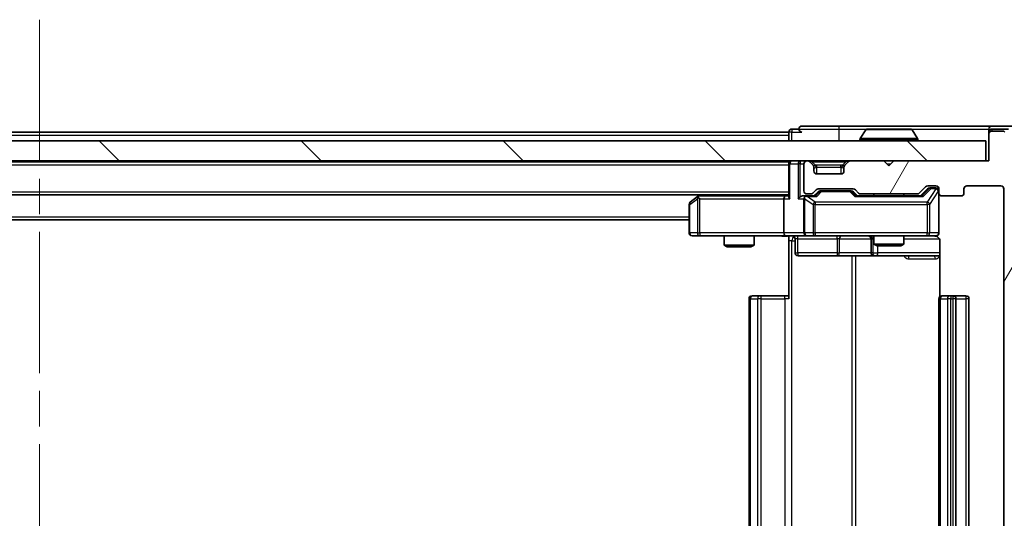
# Model space of a CAD drawing. Units: millimetres. Extents: x 0 to 6902, y 0 to 1264.
# Drawn here: x 2547 to 2645, y 981 to 1031 of the extents above; entities that cross this region are included whole.
import ezdxf

# ---------------------------------------------------------------- set-up
doc = ezdxf.new("R2010")
doc.units = ezdxf.units.MM
doc.header["$LTSCALE"] = 2.5
doc.linetypes.add('CHAIN', pattern=[0.3543, 0.2362, -0.0295, 0.0591, -0.0295])
doc.layers.get('Defpoints').update_dxf_attribs({"lineweight": 25})
doc.layers.add('Centerline (ISO)', color=7, linetype='Continuous', lineweight=18, true_color=0x80ffff)
doc.layers.add('Hatch (ISO)', color=1, linetype='Continuous', lineweight=18, true_color=0xff0000)
for name, color, linetype, lineweight in [('Dimension (ISO)', 7, 'Continuous', 18), ('Dimension (ISO) @ 1', 7, 'Continuous', 18), ('Visible (ISO)', 7, 'Continuous', 35), ('Visible Narrow (ISO)', 7, 'Continuous', 25)]:
    doc.layers.add(name, color=color, linetype=linetype, lineweight=lineweight)
doc.styles.add('Note Text (TK)', font='MS PGothic.ttf')
doc.dimstyles.new('Default - Method 1b (TK)', dxfattribs={"dimscale": 2.5, "dimtxt": 2.5, "dimasz": 2.5, "dimexe": 1, "dimexo": 1.5, "dimgap": 1, "dimtad": 1, "dimrnd": 1e-08, "dimdsep": 46, "dimtxsty": 'Note Text (TK)', "dimcen": 0.09, "dimdle": 5, "dimclrd": 100, "dimclre": 100, "dimclrt": 7, "dimadec": 1, "dimazin": 1, "dimtfac": 1, "dimtmove": 0, "dimatfit": 3, "dimfxl": 0, "dimtolj": 1, "dimlwd": -1, "dimlwe": -1, "dimarcsym": 0})

# ---------------------------------------------------------------- blocks, each defined once
blk = doc.blocks.new('*D117')
at = {"layer": 'Defpoints', "color": 0, "transparency": 16777216}
for p in [(2643.592, 1017.033), (2643.292, 936.033), (2697.292, 936.033)]:
    blk.add_point(p, dxfattribs=at)
at = {"layer": 'Dimension (ISO)', "color": 100, "transparency": 16777216}
for p, q in [((2650.342, 1017.033), (2701.792, 1017.033)), ((2697.292, 1005.783), (2697.292, 947.283)), ((2650.042, 936.033), (2701.792, 936.033))]:
    blk.add_line(p, q, dxfattribs=at)
for points in [[(2695.417, 1005.783), (2699.167, 1005.783), (2697.292, 1017.033)], [(2695.417, 947.283), (2699.167, 947.283), (2697.292, 936.033)]]:
    blk.add_solid(points, dxfattribs=at)
at = {"layer": 'Dimension (ISO)', "color": 7, "transparency": 16777216, "insert": (2687.167, 970.269), "char_height": 11.25, "attachment_point": 4, "rotation": 90, "style": 'Note Text (TK)'}
blk.add_mtext('\\A1;81', dxfattribs=at)

msp = doc.modelspace()

# ---------------------------------------------------------------- hatches: boundary and pattern name
at = {"layer": 'Hatch (ISO)'}
h = msp.add_hatch(dxfattribs=at)
h.set_pattern_fill('ANSI31', color=256, scale=114.3, angle=14.999978, style=0)
h.set_pattern_definition([(60, (922.25, -36), (-12.37334, 7.14375), [])])
edge = h.paths.add_edge_path()
edge.add_line((2636.4173, 939.3335), (2630.7658, 939.3335))
edge.add_ellipse((2630.7658, 939.0335), major_axis=(-0.3, 0), ratio=1, start_angle=270, end_angle=315)
edge.add_line((2630.5537, 939.2456), (2630.2294, 938.9213))
edge.add_ellipse((2630.0173, 939.1335), major_axis=(-0.2121, -0.2121), ratio=1, start_angle=45, end_angle=90, ccw=False)
edge.add_line((2630.0173, 938.8335), (2626.5158, 938.8335))
edge.add_ellipse((2626.5158, 939.1335), major_axis=(-0.3, 0), ratio=1, start_angle=45, end_angle=90, ccw=False)
edge.add_line((2626.3037, 938.9213), (2625.9794, 939.2456))
edge.add_ellipse((2625.7673, 939.0335), major_axis=(-0.2121, 0.2121), ratio=1, start_angle=270, end_angle=315)
edge.add_line((2625.7673, 939.3335), (2625.3916, 939.3335))
edge.add_ellipse((2625.3916, 939.0335), major_axis=(-0.3, 0), ratio=1, start_angle=270, end_angle=360)
edge.add_line((2625.0916, 939.0335), (2625.0916, 936.3335))
edge.add_ellipse((2625.3916, 936.3335), major_axis=(0, -0.3), ratio=1, start_angle=270, end_angle=360)
edge.add_line((2625.3916, 936.0335), (2625.4673, 936.0335))
edge.add_ellipse((2625.4673, 936.3335), major_axis=(0.3, 0), ratio=1, start_angle=270, end_angle=315)
edge.add_line((2625.6794, 936.1213), (2626.0037, 936.4456))
edge.add_ellipse((2625.7916, 936.6577), major_axis=(0.2121, 0.2121), ratio=1, start_angle=270, end_angle=315)
edge.add_line((2626.0916, 936.6577), (2626.0916, 937.0335))
edge.add_ellipse((2626.3916, 937.0335), major_axis=(0, 0.3), ratio=1, start_angle=0, end_angle=90, ccw=False)
edge.add_line((2626.3916, 937.3335), (2628.7916, 937.3335))
edge.add_ellipse((2628.7916, 937.0335), major_axis=(0.3, 0), ratio=1, start_angle=0, end_angle=90, ccw=False)
edge.add_line((2629.0916, 937.0335), (2629.0916, 936.6577))
edge.add_ellipse((2629.3916, 936.6577), major_axis=(0, -0.3), ratio=1, start_angle=270, end_angle=315)
edge.add_line((2629.1794, 936.4456), (2629.5037, 936.1213))
edge.add_ellipse((2629.7158, 936.3335), major_axis=(0.2121, -0.2121), ratio=1, start_angle=270, end_angle=315)
edge.add_line((2629.7158, 936.0335), (2633.0916, 936.0335))
edge.add_line((2633.0916, 936.0335), (2633.5916, 936.5335))
edge.add_line((2633.5916, 936.5335), (2634.0916, 936.0335))
edge.add_line((2634.0916, 936.0335), (2643.5916, 936.0335))
edge.add_line((2643.5916, 936.0335), (2643.5916, 933.3335))
edge.add_ellipse((2643.8916, 933.3335), major_axis=(0, -0.3), ratio=1, start_angle=270, end_angle=360)
edge.add_line((2643.8916, 933.0335), (2644.9511, 933.0335))
edge.add_ellipse((2644.9511, 933.3335), major_axis=(0.3, 0), ratio=1, start_angle=270, end_angle=320.194429)
edge.add_line((2645.1815, 933.1414), (2647.522, 935.95))
edge.add_ellipse((2647.2916, 936.1421), major_axis=(0.1921, 0.2305), ratio=1, start_angle=270, end_angle=309.805571)
edge.add_line((2647.5916, 936.1421), (2647.5916, 1016.9248))
edge.add_ellipse((2647.2916, 1016.9248), major_axis=(0, 0.3), ratio=1, start_angle=270, end_angle=309.805571)
edge.add_line((2647.522, 1017.1169), (2645.1815, 1019.9255))
edge.add_ellipse((2644.9511, 1019.7335), major_axis=(-0.1921, 0.2305), ratio=1, start_angle=270, end_angle=320.194429)
edge.add_line((2644.9511, 1020.0335), (2643.8916, 1020.0335))
edge.add_ellipse((2643.8916, 1019.7335), major_axis=(-0.3, 0), ratio=1, start_angle=270, end_angle=360)
edge.add_line((2643.5916, 1019.7335), (2643.5916, 1017.0335))
edge.add_line((2643.5916, 1017.0335), (2634.0916, 1017.0335))
edge.add_line((2634.0916, 1017.0335), (2633.5916, 1016.5335))
edge.add_line((2633.5916, 1016.5335), (2633.0916, 1017.0335))
edge.add_line((2633.0916, 1017.0335), (2629.7158, 1017.0335))
edge.add_ellipse((2629.7158, 1016.7335), major_axis=(-0.3, 0), ratio=1, start_angle=270, end_angle=315)
edge.add_line((2629.5037, 1016.9456), (2629.1794, 1016.6213))
edge.add_ellipse((2629.3916, 1016.4092), major_axis=(-0.2121, -0.2121), ratio=1, start_angle=270, end_angle=315)
edge.add_line((2629.0916, 1016.4092), (2629.0916, 1016.0335))
edge.add_ellipse((2628.7916, 1016.0335), major_axis=(0, -0.3), ratio=1, start_angle=0, end_angle=90, ccw=False)
edge.add_line((2628.7916, 1015.7335), (2626.3916, 1015.7335))
edge.add_ellipse((2626.3916, 1016.0335), major_axis=(-0.3, 0), ratio=1, start_angle=0, end_angle=90, ccw=False)
edge.add_line((2626.0916, 1016.0335), (2626.0916, 1016.4092))
edge.add_ellipse((2625.7916, 1016.4092), major_axis=(0, 0.3), ratio=1, start_angle=270, end_angle=315)
edge.add_line((2626.0037, 1016.6213), (2625.6794, 1016.9456))
edge.add_ellipse((2625.4673, 1016.7335), major_axis=(-0.2121, 0.2121), ratio=1, start_angle=270, end_angle=315)
edge.add_line((2625.4673, 1017.0335), (2625.3916, 1017.0335))
edge.add_ellipse((2625.3916, 1016.7335), major_axis=(-0.3, 0), ratio=1, start_angle=270, end_angle=360)
edge.add_line((2625.0916, 1016.7335), (2625.0916, 1014.0335))
edge.add_ellipse((2625.3916, 1014.0335), major_axis=(0, -0.3), ratio=1, start_angle=270, end_angle=360)
edge.add_line((2625.3916, 1013.7335), (2625.7673, 1013.7335))
edge.add_ellipse((2625.7673, 1014.0335), major_axis=(0.3, 0), ratio=1, start_angle=270, end_angle=315)
edge.add_line((2625.9794, 1013.8213), (2626.3037, 1014.1456))
edge.add_ellipse((2626.5158, 1013.9335), major_axis=(0.2121, 0.2121), ratio=1, start_angle=45, end_angle=90, ccw=False)
edge.add_line((2626.5158, 1014.2335), (2630.0173, 1014.2335))
edge.add_ellipse((2630.0173, 1013.9335), major_axis=(0.3, 0), ratio=1, start_angle=45, end_angle=90, ccw=False)
edge.add_line((2630.2294, 1014.1456), (2630.5537, 1013.8213))
edge.add_ellipse((2630.7658, 1014.0335), major_axis=(0.2121, -0.2121), ratio=1, start_angle=270, end_angle=315)
edge.add_line((2630.7658, 1013.7335), (2636.4173, 1013.7335))
edge.add_ellipse((2636.4173, 1014.0335), major_axis=(0.3, 0), ratio=1, start_angle=270, end_angle=315)
edge.add_line((2636.6294, 1013.8213), (2637.2537, 1014.4456))
edge.add_ellipse((2637.4658, 1014.2335), major_axis=(0.2121, 0.2121), ratio=1, start_angle=45, end_angle=90, ccw=False)
edge.add_line((2637.4658, 1014.5335), (2638.2916, 1014.5335))
edge.add_ellipse((2638.2916, 1014.2335), major_axis=(0.3, 0), ratio=1, start_angle=0, end_angle=90, ccw=False)
edge.add_line((2638.5916, 1014.2335), (2638.5916, 1013.8335))
edge.add_ellipse((2638.8916, 1013.8335), major_axis=(0, -0.3), ratio=1, start_angle=270, end_angle=360)
edge.add_line((2638.8916, 1013.5335), (2640.7916, 1013.5335))
edge.add_ellipse((2640.7916, 1013.8335), major_axis=(0.3, 0), ratio=1, start_angle=270, end_angle=360)
edge.add_line((2641.0916, 1013.8335), (2641.0916, 1014.2335))
edge.add_ellipse((2641.3916, 1014.2335), major_axis=(0, 0.3), ratio=1, start_angle=0, end_angle=90, ccw=False)
edge.add_line((2641.3916, 1014.5335), (2644.7916, 1014.5335))
edge.add_ellipse((2644.7916, 1014.2335), major_axis=(0.3, 0), ratio=1, start_angle=0, end_angle=90, ccw=False)
edge.add_line((2645.0916, 1014.2335), (2645.0916, 938.8335))
edge.add_ellipse((2644.7916, 938.8335), major_axis=(0, -0.3), ratio=1, start_angle=0, end_angle=90, ccw=False)
edge.add_line((2644.7916, 938.5335), (2641.3916, 938.5335))
edge.add_ellipse((2641.3916, 938.8335), major_axis=(-0.3, 0), ratio=1, start_angle=0, end_angle=90, ccw=False)
edge.add_line((2641.0916, 938.8335), (2641.0916, 939.2335))
edge.add_ellipse((2640.7916, 939.2335), major_axis=(0, 0.3), ratio=1, start_angle=270, end_angle=360)
edge.add_line((2640.7916, 939.5335), (2638.8916, 939.5335))
edge.add_ellipse((2638.8916, 939.2335), major_axis=(-0.3, 0), ratio=1, start_angle=270, end_angle=360)
edge.add_line((2638.5916, 939.2335), (2638.5916, 938.8335))
edge.add_ellipse((2638.2916, 938.8335), major_axis=(0, -0.3), ratio=1, start_angle=0, end_angle=90, ccw=False)
edge.add_line((2638.2916, 938.5335), (2637.4658, 938.5335))
edge.add_ellipse((2637.4658, 938.8335), major_axis=(-0.3, 0), ratio=1, start_angle=45, end_angle=90, ccw=False)
edge.add_line((2637.2537, 938.6213), (2636.6294, 939.2456))
edge.add_ellipse((2636.4173, 939.0335), major_axis=(-0.2121, 0.2121), ratio=1, start_angle=270, end_angle=315)
h = msp.add_hatch(dxfattribs=at)
h.set_pattern_fill('ANSI31', color=256, scale=114.3, angle=90.00021, style=0)
h.set_pattern_definition([(135.0002, (922.25, -36), (-10.10275, -10.10283), [])])
h.paths.add_polyline_path([(2453.8916, 1019.0335), (2453.8916, 1017.0335), (2643.2916, 1017.0335), (2643.2916, 1019.0335)])

# ---------------------------------------------------------------- linework, layer by layer
at = {"layer": 'Centerline (ISO)', "linetype": 'CHAIN', "ltscale": 23.990969}
msp.add_line((2548.5916, 1031.1835), (2548.5916, 921.8835), dxfattribs=at)
at = {"layer": 'Visible (ISO)'}
for p, q in [((2628.5916, 1020.5335), (2624.8916, 1020.5335)), ((2643.8916, 1020.5335), (2628.5916, 1020.5335)), ((2645.9511, 1020.5335), (2643.8916, 1020.5335)), ((2473.5916, 1019.9335), (2623.5916, 1019.9335)), ((2623.5916, 1019.6335), (2623.5916, 1019.9335)), ((2623.5916, 1019.6335), (2623.5916, 1019.0335)), ((2624.5916, 1020.2335), (2623.8916, 1020.2335)), ((2631.2824, 1020.1425), (2630.7239, 1019.2832)), ((2635.733, 1020.2335), (2631.4501, 1020.2335)), ((2635.9007, 1020.1425), (2636.4593, 1019.2832)), ((2643.5916, 1019.9335), (2643.5916, 1020.2335)), ((2643.5916, 1019.9335), (2643.5916, 1019.7335)), ((2643.5916, 1019.7335), (2643.5916, 1017.0335)), ((2645.5502, 1020.2335), (2643.8916, 1020.2335)), ((2644.9511, 1020.0335), (2643.8916, 1020.0335)), ((2643.2916, 1019.0335), (2453.8916, 1019.0335)), ((2630.6916, 1019.1335), (2630.6916, 1019.1742)), ((2636.4916, 1019.1335), (2636.4916, 1019.1742)), ((2643.2916, 1017.0335), (2643.2916, 1019.0335)), ((2453.8916, 1017.0335), (2643.2916, 1017.0335)), ((2473.5916, 1016.9335), (2623.5916, 1016.9335)), ((2623.5916, 1017.0335), (2623.5916, 1016.9335)), ((2623.5916, 1016.7335), (2623.5916, 1016.9335)), ((2623.5916, 1016.7335), (2623.5916, 1013.4456)), ((2625.0916, 1016.7335), (2625.0916, 1014.0335)), ((2625.4673, 1017.0335), (2625.3916, 1017.0335)), ((2626.0037, 1016.6213), (2625.6794, 1016.9456)), ((2626.0242, 1016.6009), (2626.0037, 1016.6213)), ((2629.1794, 1016.6213), (2629.159, 1016.6009)), ((2629.5037, 1016.9456), (2629.1794, 1016.6213)), ((2633.0916, 1017.0335), (2629.7158, 1017.0335)), ((2633.5916, 1016.5335), (2633.0916, 1017.0335)), ((2634.0916, 1017.0335), (2633.5916, 1016.5335)), ((2643.5916, 1017.0335), (2634.0916, 1017.0335)), ((2626.0916, 1016.0335), (2626.0916, 1016.4092)), ((2628.7916, 1015.7335), (2626.3916, 1015.7335)), ((2629.0916, 1016.4092), (2629.0916, 1016.0335)), ((2625.3916, 1013.7335), (2625.7673, 1013.7335)), ((2625.9794, 1013.8213), (2626.3037, 1014.1456)), ((2626.0916, 1013.5335), (2626.5037, 1013.9456)), ((2626.5158, 1014.2335), (2630.0173, 1014.2335)), ((2626.8593, 1014.0335), (2626.7159, 1014.0335)), ((2629.6739, 1014.0335), (2626.8593, 1014.0335)), ((2629.8173, 1014.0335), (2629.6739, 1014.0335)), ((2630.0295, 1013.9456), (2630.4416, 1013.5335)), ((2630.2294, 1014.1456), (2630.5537, 1013.8213)), ((2630.7658, 1013.7335), (2636.4173, 1013.7335)), ((2632.0916, 1013.7335), (2632.0916, 1013.5335)), ((2635.0916, 1013.7335), (2635.0916, 1013.5335)), ((2636.6294, 1013.8213), (2637.2537, 1014.4456)), ((2636.7416, 1013.5335), (2637.4537, 1014.2456)), ((2637.4658, 1014.5335), (2638.2916, 1014.5335)), ((2637.8024, 1014.3335), (2637.6659, 1014.3335)), ((2638.2916, 1014.3335), (2637.8024, 1014.3335)), ((2638.5916, 1014.2335), (2638.5916, 1013.8335)), ((2638.5916, 1009.8335), (2638.5916, 1013.8335)), ((2641.0916, 1013.8335), (2641.0916, 1014.2335)), ((2641.3916, 1014.5335), (2644.7916, 1014.5335)), ((2645.0916, 1014.2335), (2645.0916, 938.8335)), ((2473.5916, 1013.6335), (2623.5916, 1013.6335)), ((2613.5916, 1012.6835), (2613.5916, 1009.8335)), ((2614.4449, 1013.4735), (2613.7116, 1012.9235)), ((2614.6582, 1013.6335), (2614.4449, 1013.4735)), ((2614.655, 1013.2335), (2614.4994, 1013.3891)), ((2623.2158, 1013.5335), (2614.6249, 1013.5335)), ((2623.0916, 1013.2335), (2623.0916, 1009.8335)), ((2623.5916, 1013.5335), (2623.2158, 1013.5335)), ((2625.3916, 1013.5335), (2625.0158, 1013.5335)), ((2625.0916, 1013.2335), (2625.0916, 1009.8335)), ((2626.2677, 1013.5335), (2625.3916, 1013.5335)), ((2636.9177, 1013.5335), (2630.2655, 1013.5335)), ((2638.8916, 1013.5335), (2640.7916, 1013.5335)), ((2483.5916, 1011.1335), (2613.5916, 1011.1335)), ((2613.8916, 1009.5335), (2614.655, 1009.5335)), ((2614.655, 1009.5335), (2623.2158, 1009.5335)), ((2617.0916, 1009.5335), (2617.0916, 1008.5868)), ((2620.0916, 1009.5335), (2620.0916, 1008.5868)), ((2625.3916, 1009.5335), (2623.2158, 1009.5335)), ((2623.5916, 1009.5257), (2623.5916, 1009.0335)), ((2623.5916, 1003.2335), (2623.5916, 1009.0335)), ((2624.1929, 1009.2335), (2624.1929, 1007.8335)), ((2625.3916, 1009.5335), (2626.2098, 1009.5335)), ((2626.2098, 1009.5335), (2637.4062, 1009.5335)), ((2631.7971, 1009.2335), (2631.7971, 1007.8335)), ((2632.0916, 1009.5335), (2632.0916, 1008.6868)), ((2635.0916, 1009.5335), (2635.0916, 1008.6868)), ((2637.4062, 1009.5335), (2638.2916, 1009.5335)), ((2638.6814, 1009.0335), (2638.6814, 1003.4475)), ((2617.0916, 1008.5868), (2620.0916, 1008.5868)), ((2617.3983, 1008.4335), (2617.0916, 1008.5868)), ((2619.7849, 1008.4335), (2617.3983, 1008.4335)), ((2619.7849, 1008.4335), (2620.0916, 1008.5868)), ((2632.0916, 1008.6868), (2635.0916, 1008.6868)), ((2632.3983, 1008.5335), (2632.0916, 1008.6868)), ((2634.7849, 1008.5335), (2632.3983, 1008.5335)), ((2634.7849, 1008.5335), (2635.0916, 1008.6868)), ((2624.4929, 1007.5335), (2628.4225, 1007.5335)), ((2628.4225, 1007.5335), (2632.0971, 1007.5335)), ((2632.0971, 1007.5335), (2632.2686, 1007.5335)), ((2632.2686, 1007.5335), (2638.6814, 1007.5335)), ((2619.5916, 1003.2335), (2619.5916, 949.8335)), ((2619.8916, 1003.5335), (2619.9502, 1003.5335)), ((2620.6573, 1003.5335), (2619.9502, 1003.5335)), ((2620.6573, 1003.5335), (2620.7987, 1003.5335)), ((2623.1774, 1003.5335), (2620.7987, 1003.5335)), ((2623.1774, 1003.5335), (2623.5916, 1003.5335)), ((2638.5916, 1003.2335), (2638.5916, 949.8335)), ((2638.8916, 1003.5335), (2638.9502, 1003.5335)), ((2639.6573, 1003.5335), (2638.9502, 1003.5335)), ((2639.6573, 1003.5335), (2639.7987, 1003.5335)), ((2639.9916, 1003.5335), (2639.7987, 1003.5335)), ((2641.2916, 1003.5335), (2639.9916, 1003.5335)), ((2640.2916, 949.8335), (2640.2916, 1003.2335)), ((2641.5916, 949.8335), (2641.5916, 1003.2335))]:
    msp.add_line(p, q, dxfattribs=at)
for centre, radius, start, end in [((2624.8916, 1020.2335), 0.3, 90, 180), ((2643.8916, 1020.2335), 0.3, 90, 180), ((2623.8916, 1019.9335), 0.3, 90, 180), ((2624.8916, 1020.2335), 0.3, 180, 270), ((2631.4501, 1020.0335), 0.2, 90, 146.976132), ((2635.733, 1020.0335), 0.2, 33.023868, 90), ((2643.8916, 1019.9335), 0.3, 90, 180), ((2643.8916, 1019.7335), 0.3, 90, 180), ((2644.9511, 1019.7335), 0.3, 39.805571, 90), ((2630.8916, 1019.1742), 0.2, 146.976132, 180), ((2630.7916, 1019.1335), 0.1, 180, 270), ((2636.3916, 1019.1335), 0.1, 270, 0), ((2636.2916, 1019.1742), 0.2, 0, 33.023868), ((2623.8916, 1016.7335), 0.3, 90, 180), ((2625.3916, 1016.7335), 0.3, 90, 180), ((2625.4673, 1016.7335), 0.3, 45, 90), ((2625.7916, 1016.4092), 0.3, 0, 45), ((2629.3916, 1016.4092), 0.3, 135, 180), ((2629.7158, 1016.7335), 0.3, 90, 135), ((2626.3916, 1016.0335), 0.3, 180, 270), ((2628.7916, 1016.0335), 0.3, 270, 0), ((2625.3916, 1014.0335), 0.3, 180, 270), ((2625.7673, 1014.0335), 0.3, 270, 315), ((2626.5158, 1013.9335), 0.3, 90, 135), ((2630.0173, 1013.9335), 0.3, 45, 90), ((2630.7658, 1014.0335), 0.3, 225, 270), ((2636.4173, 1014.0335), 0.3, 270, 315), ((2637.4658, 1014.2335), 0.3, 90, 135), ((2638.2916, 1014.2335), 0.3, 0, 90), ((2638.2916, 1014.0335), 0.3, 0, 90), ((2638.8916, 1013.8335), 0.3, 180, 270), ((2640.7916, 1013.8335), 0.3, 270, 0), ((2641.3916, 1014.2335), 0.3, 90, 180), ((2644.7916, 1014.2335), 0.3, 0, 90), ((2613.8916, 1012.6835), 0.3, 126.869898, 180), ((2614.6249, 1013.2335), 0.3, 113.437984, 126.869898), ((2614.6249, 1013.2335), 0.3, 90, 113.437984), ((2625.3916, 1013.2335), 0.3, 148.755545, 180), ((2625.3916, 1013.2335), 0.3, 90, 113.437985), ((2613.8916, 1009.8335), 0.3, 180, 270), ((2625.3916, 1009.8335), 0.3, 180, 270), ((2638.2916, 1009.8335), 0.3, 270, 0), ((2623.8929, 1009.2335), 0.3, 0, 90), ((2631.4971, 1009.2335), 0.3, 0, 90), ((2638.0916, 1009.0335), 0.5, 75.524479, 90), ((2624.4929, 1007.8335), 0.3, 180, 270), ((2632.0971, 1007.8335), 0.3, 180, 270), ((2619.8916, 1003.2335), 0.3, 90, 180), ((2638.8916, 1003.2335), 0.3, 90, 180), ((2639.9916, 1003.2335), 0.3, 0, 90), ((2641.2916, 1003.2335), 0.3, 0, 90)]:
    msp.add_arc(centre, radius, start, end, dxfattribs=at)
for centre, major_axis, ratio, start_param, end_param in [((2626.7159, 1013.7335), (-0.3, 0), 0.9998508, 4.712389, 5.4978618), ((2629.8173, 1013.7335), (0.3, 0), 0.9998508, 0.7853235, 1.5707963), ((2637.6659, 1014.0335), (-0.3, 0), 0.9998508, 4.712389, 5.4978618), ((2614.655, 1013.256), (0.2411, 0.4823), 0.3700244, 1.4790131, 1.7537399), ((2623.2158, 1013.2335), (0, -0.3), 0.4142136, 3.1415927, 4.712389), ((2623.8916, 1013.2335), (-0.2772, 0.2772), 0.4142136, 0.3926991, 1.1780972), ((2624.7158, 1013.2335), (-0.2772, -0.2772), 0.4142136, 4.3196899, 5.1050881), ((2625.0158, 1013.2335), (-0.4243, 0), 0.7071068, 4.712389, 5.4977871), ((2625.3916, 1013.256), (-0.2515, 0.483), 0.3384375, 1.1216156, 1.3963425), ((2625.4238, 1013.2335), (-0.6487, 0.2044), 0.3384375, 4.8186392, 5.0530703), ((2626.3708, 1013.2335), (0.1246, -0.2958), 0.4004104, 2.3310669, 2.974568), ((2630.1623, 1013.2335), (-0.1246, -0.2958), 0.4004104, 3.3086173, 3.9521184), ((2637.0208, 1013.2335), (0.1246, -0.2958), 0.4004104, 2.3310669, 2.974568), ((2623.2158, 1009.8335), (0, -0.3), 0.4142136, 4.712389, 6.2831853)]:
    msp.add_ellipse(centre, major_axis=major_axis, ratio=ratio, start_param=start_param, end_param=end_param, dxfattribs=at)
for points, knots in [([(2631.574, 1020.2334), (2631.5733, 1020.2334), (2631.5726, 1020.2334), (2631.5709, 1020.2335), (2631.5699, 1020.2335), (2631.5689, 1020.2335)], [-0.00023059908, -0.00023059908, -0.00023059908, -0.00023059908, 0, 0, 0.00033832945, 0.00033832945, 0.00033832945, 0.00033832945]), ([(2631.5689, 1020.2335), (2631.5698, 1020.2335), (2631.5707, 1020.2335), (2631.5723, 1020.2334), (2631.573, 1020.2334), (2631.5737, 1020.2334)], [-0.00033832945, -0.00033832945, -0.00033832945, -0.00033832945, 0, 0, 0.00024151791, 0.00024151791, 0.00024151791, 0.00024151791]), ([(2633.9809, 1020.2334), (2633.9809, 1020.2334), (2633.9808, 1020.2334), (2633.9804, 1020.2334), (2633.9801, 1020.2334), (2633.9798, 1020.2334)], [-0.00005424966, -0.00005424966, -0.00005424966, -0.00005424966, 0, 0, 0.00024151791, 0.00024151791, 0.00024151791, 0.00024151791]), ([(2633.9809, 1020.2334), (2633.9811, 1020.2334), (2633.9812, 1020.2334), (2633.9816, 1020.2335), (2633.9818, 1020.2335), (2633.982, 1020.2335)], [-0.00023059908, -0.00023059908, -0.00023059908, -0.00023059908, 0, 0, 0.00033832945, 0.00033832945, 0.00033832945, 0.00033832945]), ([(2614.5056, 1013.5087), (2614.5046, 1013.5063), (2614.5037, 1013.5037), (2614.4985, 1013.4865), (2614.4959, 1013.4671), (2614.4955, 1013.4299), (2614.4969, 1013.4091), (2614.4994, 1013.3891)], [0.381031219, 0.381031219, 0.381031219, 0.381031219, 0.382741903, 0.382741903, 0.391761654, 0.391761654, 0.398553638, 0.398553638, 0.398553638, 0.398553638]), ([(2625.2723, 1013.5087), (2625.266, 1013.5059), (2625.2599, 1013.5031), (2625.2274, 1013.4863), (2625.1983, 1013.4649), (2625.1621, 1013.4279), (2625.1469, 1013.4082), (2625.1351, 1013.3891)], [0.250886757, 0.250886757, 0.250886757, 0.250886757, 0.252877969, 0.252877969, 0.261958418, 0.261958418, 0.268388032, 0.268388032, 0.268388032, 0.268388032]), ([(2638.5916, 1009.8335), (2638.5916, 1009.8335), (2638.5916, 1009.8186), (2638.5916, 1009.8096), (2638.5916, 1009.8082), (2638.5916, 1009.8074), (2638.5916, 1009.8073), (2638.5916, 1009.8071), (2638.5916, 1009.8072), (2638.5916, 1009.8068), (2638.5916, 1009.8067), (2638.5916, 1009.8063), (2638.5916, 1009.8062), (2638.5916, 1009.8059), (2638.5916, 1009.8057), (2638.5916, 1009.8053), (2638.5916, 1009.8051), (2638.5916, 1009.8038), (2638.5915, 1009.8026), (2638.5913, 1009.7927), (2638.5907, 1009.7839), (2638.588, 1009.7601), (2638.5851, 1009.7452), (2638.5728, 1009.7), (2638.5594, 1009.6704), (2638.5241, 1009.6163), (2638.5015, 1009.5913), (2638.4507, 1009.5518), (2638.4223, 1009.5365), (2638.363, 1009.5155), (2638.3314, 1009.5095), (2638.272, 1009.5075), (2638.2437, 1009.5105), (2638.2166, 1009.5176)], [0, 0, 0, 0, 0.05281999, 0.05281999, 0.06906004, 0.06906004, 0.07210481, 0.07210481, 0.07438843, 0.07438843, 0.07481761, 0.07481761, 0.07490041, 0.07490041, 0.07498394, 0.07498394, 0.07506756, 0.07506756, 0.07540702, 0.07540702, 0.07805398, 0.07805398, 0.08258499, 0.08258499, 0.0921136, 0.0921136, 0.10195528, 0.10195528, 0.11140462, 0.11140462, 0.12083012, 0.12083012, 0.12921615, 0.12921615, 0.12921615, 0.12921615]), ([(2623.5916, 1009.5217), (2623.3983, 1009.5117), (2623.2046, 1009.5053), (2622.8171, 1009.5163), (2622.6232, 1009.5335), (2622.429, 1009.5335)], [0, 0, 0, 0, 0.05805072, 0.05805072, 0.11630897, 0.11630897, 0.11630897, 0.11630897]), ([(2638.3111, 1009.5088), (2638.3258, 1009.5044), (2638.34, 1009.4995), (2638.4139, 1009.4699), (2638.4799, 1009.4278), (2638.5728, 1009.3391), (2638.6167, 1009.2774), (2638.6662, 1009.1644), (2638.6814, 1009.0937), (2638.6814, 1009.0335)], [0.090531869, 0.090531869, 0.090531869, 0.090531869, 0.094854307, 0.094854307, 0.114425932, 0.114425932, 0.133369726, 0.133369726, 0.151444025, 0.151444025, 0.151444025, 0.151444025])]:
    msp.add_open_spline(points, degree=3, knots=knots, dxfattribs=at)
at = {"layer": 'Visible Narrow (ISO)'}
for p, q in [((2628.5916, 1020.5335), (2628.5916, 1020.2335)), ((2473.5916, 1019.6335), (2623.5916, 1019.6335)), ((2623.8916, 1019.9335), (2623.5916, 1019.9335)), ((2623.8916, 1020.2335), (2623.8916, 1019.9335)), ((2623.8916, 1019.9335), (2624.8916, 1019.9335)), ((2623.8916, 1019.0335), (2623.8916, 1019.9335)), ((2624.5916, 1020.2335), (2628.5916, 1020.2335)), ((2628.5916, 1020.2335), (2628.5916, 1019.0335)), ((2628.5916, 1020.2335), (2631.4501, 1020.2335)), ((2635.9007, 1020.1425), (2631.2824, 1020.1425)), ((2635.733, 1020.2335), (2643.5916, 1020.2335)), ((2643.668, 1019.9335), (2643.5916, 1019.9335)), ((2643.8916, 1020.2335), (2643.8916, 1020.0335)), ((2636.4916, 1019.1742), (2630.6916, 1019.1742)), ((2630.6916, 1019.1335), (2636.4916, 1019.1335)), ((2636.4593, 1019.2832), (2630.7239, 1019.2832)), ((2473.5916, 1016.6335), (2623.5916, 1016.6335)), ((2623.6794, 1016.7335), (2623.5916, 1016.7335)), ((2623.6794, 1016.7335), (2624.5037, 1016.7335)), ((2623.6794, 1013.2335), (2623.6794, 1016.7335)), ((2624.7158, 1016.7335), (2624.5037, 1016.7335)), ((2624.5037, 1016.7335), (2624.5037, 1013.2335)), ((2624.7158, 1017.0335), (2624.7158, 1016.7335)), ((2624.7158, 1016.7335), (2625.0916, 1016.7335)), ((2624.7158, 1013.4456), (2624.7158, 1016.7335)), ((2625.8916, 1016.9456), (2625.8916, 1017.0335)), ((2625.8916, 1016.9456), (2626.2363, 1016.6009)), ((2625.8916, 1016.9456), (2629.2916, 1016.9456)), ((2626.3916, 1016.4092), (2626.3916, 1016.6213)), ((2628.7916, 1016.6213), (2626.3916, 1016.6213)), ((2628.7916, 1016.4092), (2628.7916, 1016.6213)), ((2629.2916, 1016.9456), (2628.9469, 1016.6009)), ((2629.2916, 1016.9456), (2629.2916, 1017.0335)), ((2633.3916, 1016.7335), (2633.7916, 1016.7335)), ((2626.0916, 1016.4092), (2626.1018, 1016.3887)), ((2626.3916, 1016.4092), (2628.7916, 1016.4092)), ((2626.3916, 1015.7335), (2626.3916, 1016.4092)), ((2628.7916, 1016.4092), (2628.7916, 1015.7335)), ((2629.0814, 1016.3887), (2629.0916, 1016.4092)), ((2473.5916, 1013.9335), (2623.5916, 1013.9335)), ((2626.6472, 1013.9456), (2626.2445, 1013.5335)), ((2626.3708, 1013.4735), (2626.8593, 1013.9735)), ((2626.5037, 1013.9456), (2626.6472, 1013.9456)), ((2626.8593, 1014.0335), (2626.8593, 1013.9735)), ((2626.8593, 1013.9735), (2629.6739, 1013.9735)), ((2629.6739, 1013.9735), (2629.6739, 1014.0335)), ((2629.6739, 1013.9735), (2630.1623, 1013.4735)), ((2630.2886, 1013.5335), (2629.886, 1013.9456)), ((2629.886, 1013.9456), (2630.0295, 1013.9456)), ((2637.5903, 1014.2456), (2636.8945, 1013.5335)), ((2637.0208, 1013.4735), (2637.8024, 1014.2735)), ((2638.2916, 1014.2516), (2637.4062, 1012.9235)), ((2637.4537, 1014.2456), (2637.5903, 1014.2456)), ((2637.6745, 1012.6835), (2638.5599, 1014.0116)), ((2637.8024, 1014.3335), (2637.8024, 1014.2735)), ((2637.8024, 1014.2735), (2638.2916, 1014.2735)), ((2638.2916, 1014.2735), (2638.2916, 1014.3335)), ((2638.2916, 1014.2735), (2638.2916, 1014.2516)), ((2638.5916, 1014.0116), (2638.5599, 1014.0116)), ((2638.5599, 1014.0116), (2638.5599, 1009.8335)), ((2613.5916, 1012.6835), (2613.6722, 1012.6835)), ((2613.6722, 1012.6835), (2614.4356, 1013.256)), ((2613.6722, 1009.8335), (2613.6722, 1012.6835)), ((2614.4356, 1013.256), (2614.4356, 1009.8335)), ((2614.655, 1013.2335), (2623.0916, 1013.2335)), ((2614.655, 1009.8335), (2614.655, 1013.2335)), ((2614.7384, 1013.5335), (2614.8718, 1013.6335)), ((2623.0916, 1013.2335), (2623.6794, 1013.2335)), ((2624.5037, 1013.2335), (2625.0916, 1013.2335)), ((2625.1869, 1013.256), (2626.0051, 1012.6835)), ((2625.1869, 1009.8335), (2625.1869, 1013.256)), ((2625.4238, 1013.4735), (2626.3708, 1013.4735)), ((2626.2098, 1012.9235), (2625.4238, 1013.4735)), ((2626.2098, 1012.6835), (2626.0051, 1012.6835)), ((2626.0051, 1012.6835), (2626.0051, 1009.8335)), ((2626.2098, 1012.9235), (2626.2098, 1012.6835)), ((2637.4062, 1012.9235), (2626.2098, 1012.9235)), ((2626.2098, 1009.8335), (2626.2098, 1012.6835)), ((2626.2098, 1012.6835), (2637.4062, 1012.6835)), ((2630.1623, 1013.4735), (2637.0208, 1013.4735)), ((2637.4062, 1012.6835), (2637.4062, 1012.9235)), ((2637.6745, 1012.6835), (2637.4062, 1012.6835)), ((2637.4062, 1012.6835), (2637.4062, 1009.8335)), ((2637.6745, 1009.8335), (2637.6745, 1012.6835)), ((2483.5916, 1011.4335), (2613.5916, 1011.4335)), ((2613.5916, 1009.8335), (2613.6722, 1009.8335)), ((2614.4356, 1009.8335), (2613.6722, 1009.8335)), ((2614.4356, 1009.8335), (2614.655, 1009.8335)), ((2623.0916, 1009.8335), (2614.655, 1009.8335)), ((2614.655, 1009.8335), (2614.655, 1009.5335)), ((2625.0916, 1009.8335), (2623.0916, 1009.8335)), ((2625.0916, 1009.8335), (2625.1869, 1009.8335)), ((2626.0051, 1009.8335), (2625.1869, 1009.8335)), ((2626.0051, 1009.8335), (2626.2098, 1009.8335)), ((2626.2098, 1009.8335), (2626.2098, 1009.5335)), ((2637.4062, 1009.8335), (2626.2098, 1009.8335)), ((2637.4062, 1009.8335), (2637.6745, 1009.8335)), ((2637.4062, 1009.5335), (2637.4062, 1009.8335)), ((2638.5599, 1009.8335), (2637.6745, 1009.8335)), ((2638.5599, 1009.8335), (2638.5916, 1009.8335)), ((2623.8845, 1009.0335), (2623.5916, 1009.0335)), ((2623.8845, 944.0335), (2623.8845, 1009.0335)), ((2623.8845, 1009.0335), (2624.1929, 1009.0335)), ((2624.4798, 1009.2335), (2624.1929, 1009.2335)), ((2624.4798, 1009.2335), (2628.4094, 1009.2335)), ((2624.4798, 1007.8335), (2624.4798, 1009.2335)), ((2628.6347, 1009.2335), (2628.4094, 1009.2335)), ((2628.4094, 1009.2335), (2628.4094, 1007.8335)), ((2628.6347, 1009.2335), (2631.7971, 1009.2335)), ((2628.6347, 1007.8335), (2628.6347, 1009.2335)), ((2631.7973, 1009.2335), (2631.7971, 1009.2335)), ((2631.7973, 1009.2335), (2631.9689, 1009.2335)), ((2631.7973, 1007.8335), (2631.7973, 1009.2335)), ((2632.0916, 1009.2335), (2631.9689, 1009.2335)), ((2631.9689, 1009.2335), (2631.9689, 1007.8335)), ((2635.0916, 1009.2335), (2638.6357, 1009.2335)), ((2624.1929, 1007.8335), (2624.4798, 1007.8335)), ((2628.4094, 1007.8335), (2624.4798, 1007.8335)), ((2628.4094, 1007.8335), (2628.6347, 1007.8335)), ((2631.7971, 1007.8335), (2628.6347, 1007.8335)), ((2631.7971, 1007.8335), (2631.7973, 1007.8335)), ((2631.9689, 1007.8335), (2631.7973, 1007.8335)), ((2631.9689, 1007.8335), (2632.4808, 1007.8335)), ((2632.4808, 1007.8335), (2632.4808, 1008.5335)), ((2638.6814, 1007.8335), (2632.4808, 1007.8335)), ((2629.8625, 1007.5335), (2629.8625, 945.5335)), ((2630.2668, 945.5335), (2630.2668, 1007.5335)), ((2635.6064, 1007.2335), (2638.2365, 1007.2335)), ((2619.738, 1003.2335), (2619.5916, 1003.2335)), ((2619.738, 949.8335), (2619.738, 1003.2335)), ((2619.738, 1003.2335), (2620.4451, 1003.2335)), ((2620.4451, 1003.2335), (2620.4451, 949.8335)), ((2620.7987, 1003.2335), (2620.4451, 1003.2335)), ((2620.7987, 1003.2335), (2620.7987, 1003.5335)), ((2620.7987, 949.8335), (2620.7987, 1003.2335)), ((2620.7987, 1003.2335), (2623.1774, 1003.2335)), ((2623.1774, 1003.2335), (2623.1774, 1003.5335)), ((2623.1774, 1003.2335), (2623.1774, 949.8335)), ((2623.5916, 1003.2335), (2623.1774, 1003.2335)), ((2638.738, 1003.2335), (2638.5916, 1003.2335)), ((2638.738, 949.8335), (2638.738, 1003.2335)), ((2638.738, 1003.2335), (2639.4451, 1003.2335)), ((2639.4451, 1003.2335), (2639.4451, 949.8335)), ((2639.7987, 1003.2335), (2639.4451, 1003.2335)), ((2639.7987, 1003.5335), (2639.7987, 1003.2335)), ((2639.7987, 949.8335), (2639.7987, 1003.2335)), ((2639.7987, 1003.2335), (2639.9916, 1003.2335)), ((2639.9916, 1003.5335), (2639.9916, 1003.2335)), ((2639.9916, 1003.2335), (2639.9916, 949.8335)), ((2640.2916, 1003.2335), (2639.9916, 1003.2335)), ((2640.2916, 1003.2335), (2641.2916, 1003.2335)), ((2641.2916, 1003.5335), (2641.2916, 1003.2335)), ((2641.2916, 1003.2335), (2641.2916, 949.8335)), ((2641.5916, 1003.2335), (2641.2916, 1003.2335))]:
    msp.add_line(p, q, dxfattribs=at)
for centre, radius, start, end in [((2626.3916, 1016.0213), 0.6, 90, 105), ((2628.7916, 1016.0213), 0.6, 75, 90), ((2629.6739, 1013.7335), 0.3, 45, 90.004276)]:
    msp.add_arc(centre, radius, start, end, dxfattribs=at)
for centre, major_axis, ratio, start_param, end_param in [((2623.8916, 1016.7335), (0, 0.3), 0.7071068, 0, 1.5707963), ((2624.7158, 1016.7335), (0, 0.3), 0.7071068, 0, 1.5707963), ((2626.3158, 1016.7335), (-0.6476, 0.2345), 0.1095524, 5.465756, 6.5129536), ((2625.812, 1016.3887), (0.2121, 0.2121), 0.9351131, 5.4642684, 6.2831853), ((2626.3916, 1016.6577), (-0.3688, -0.0542), 0.100173, 0.0743487, 1.1215463), ((2626.2363, 1016.3887), (0.0776, -0.2898), 0.2505628, 1.5037588, 2.3226757), ((2628.9469, 1016.3887), (-0.0776, -0.2898), 0.2505628, 3.9605096, 4.7794265), ((2628.7916, 1016.6577), (-0.3688, 0.0542), 0.100173, 2.0200464, 3.0672439), ((2629.3711, 1016.3887), (-0.2121, 0.2121), 0.9351131, 0, 0.8189169), ((2628.8673, 1016.7335), (0.6476, 0.2345), 0.1095524, 6.053417, 7.1006146), ((2626.3916, 1016.6577), (-0.2751, -0.289), 0.4138619, 6.1349654, 7.1821629), ((2626.3916, 1015.8092), (0, 0.6), 0.5, 0, 0.2617994), ((2628.7916, 1015.8092), (0, 0.6), 0.5, 6.0213859, 6.2831853), ((2628.7916, 1016.6577), (0.2751, -0.289), 0.4138619, 5.3842077, 6.4314052), ((2626.8593, 1013.7335), (0, 0.3), 0.9998508, 0, 0.7854728), ((2626.8593, 1013.7335), (-0.2146, 0.2096), 0.6901674, 5.305635, 6.266302), ((2629.6739, 1013.7335), (0.2146, 0.2096), 0.6901674, 0.0168833, 0.9775503), ((2637.8024, 1014.0335), (0, 0.3), 0.9998508, 0, 0.7854728), ((2637.8024, 1014.0335), (-0.2146, 0.2096), 0.6901674, 5.305635, 6.266302), ((2638.2916, 1014.0335), (0.3, 0), 0.8, 0, 1.5707963), ((2638.2916, 1014.0116), (0.3, 0), 0.8, 0, 1.5707963), ((2638.2916, 1014.0116), (0.2496, -0.1664), 0.7427814, 0.7314474, 2.0305866), ((2613.8916, 1012.6835), (-0.18, 0.24), 0.6509254, 0, 1.116638), ((2626.2098, 1012.6835), (-0.172, -0.2458), 0.6073134, 3.9975941, 5.1142321), ((2637.4062, 1012.6835), (-0.2496, 0.1664), 0.7427814, 3.87304, 5.1721792), ((2613.8916, 1009.8335), (0, -0.3), 0.7311768, 4.712389, 6.2831853), ((2614.655, 1009.8335), (0, -0.3), 0.7311768, 4.712389, 6.2831853), ((2625.3916, 1009.8335), (0, -0.3), 0.682188, 4.712389, 6.2831853), ((2626.2098, 1009.8335), (0, -0.3), 0.682188, 4.712389, 6.2831853), ((2637.4062, 1009.8335), (0, -0.3), 0.8944272, 0, 1.5707963), ((2638.2916, 1009.8335), (0, -0.3), 0.8944272, 0, 1.5707963), ((2624.238, 1009.0335), (0, -0.5), 0.7071068, 3.6320888, 4.712389), ((2624.4667, 1009.2335), (0, 0.3), 0.0436194, 4.712389, 6.2831853), ((2628.3964, 1009.2335), (0, 0.3), 0.0436194, 4.712389, 6.2831853), ((2628.8468, 1009.2335), (0, 0.3), 0.7071068, 0, 1.5707963), ((2631.4976, 1009.2335), (0, 0.3), 0.9990482, 4.712389, 6.2831853), ((2631.6692, 1009.2335), (0, 0.3), 0.9990482, 4.712389, 6.2831853), ((2624.4929, 1007.8335), (0, -0.3), 0.0436194, 4.712389, 6.2831853), ((2628.4225, 1007.8335), (0, -0.3), 0.0436194, 4.712389, 6.2831853), ((2628.4225, 1007.8335), (0, -0.3), 0.7071068, 0, 1.5707963), ((2632.0971, 1007.8335), (0, -0.3), 0.9990482, 4.712389, 6.2831853), ((2632.2686, 1007.8335), (0, -0.3), 0.9990482, 4.712389, 6.2831853), ((2632.2686, 1007.8335), (0, -0.3), 0.7071068, 0, 1.5707963), ((2635.4789, 1007.2335), (0, 0.3), 0.4251427, 4.712389, 6.2831853), ((2638.0612, 1007.2335), (0, 0.3), 0.5845417, 4.712389, 6.2831853), ((2619.9502, 1003.2335), (0, 0.3), 0.7071068, 0, 1.5707963), ((2620.6573, 1003.2335), (0, 0.3), 0.7071068, 0, 1.5707963), ((2638.9502, 1003.2335), (0, 0.3), 0.7071068, 0, 1.5707963), ((2639.6573, 1003.2335), (0, 0.3), 0.7071068, 0, 1.5707963)]:
    msp.add_ellipse(centre, major_axis=major_axis, ratio=ratio, start_param=start_param, end_param=end_param, dxfattribs=at)
for points, knots in [([(2623.5916, 1009.5257), (2623.4857, 1009.5223), (2623.26, 1009.5156), (2622.8519, 1009.5203), (2622.5797, 1009.5335), (2622.429, 1009.5335)], [-0.11479384, -0.11479384, -0.11479384, -0.11479384, -0.08309873, -0.04985924, 0, 0, 0, 0]), ([(2638.2916, 1009.5335), (2638.2646, 1009.5335), (2638.2271, 1009.5216), (2638.2166, 1009.5177), (2638.2166, 1009.5176)], [0, 0, 0, 0, 0.049859236, 0.074882887, 0.074882887, 0.074882887, 0.074882887]), ([(2635.0901, 1007.5335), (2635.1183, 1007.485), (2635.2523, 1007.315), (2635.4565, 1007.2335), (2635.6064, 1007.2335)], [-0.065903572, -0.065903572, -0.065903572, -0.065903572, -0.048782062, 0, 0, 0, 0]), ([(2638.2365, 1007.2335), (2638.367, 1007.2335), (2638.5387, 1007.3191), (2638.6433, 1007.4876), (2638.6647, 1007.5335)], [-0.09474832, -0.09474832, -0.09474832, -0.09474832, -0.04737416, -0.031458042, -0.031458042, -0.031458042, -0.031458042])]:
    msp.add_open_spline(points, degree=3, knots=knots, dxfattribs=at)

# ---------------------------------------------------------------- dimensions: what is measured, and where the dimension line sits
at = {"layer": 'Dimension (ISO) @ 1', "color": 100, "true_color": 0x00ff3f}
dim = msp.add_linear_dim(base=(2697.2916, 936.0335), p1=(2643.5916, 1017.0335), p2=(2643.2916, 936.0335), angle=90, dimstyle='Default - Method 1b (TK)', override={"dimscale": 1, "dimtxt": 11.25, "dimasz": 11.25, "dimexe": 4.5, "dimexo": 6.75, "dimgap": 4.5, "dimdec": 2, "dimcen": 0.405, "dimtol": 0, "dimlim": 0, "dimtp": 0, "dimtm": 0, "dimtdec": 2, "dimtix": 0, "dimtofl": 0, "dimtmove": 0, "dimatfit": 1}, dxfattribs=at)
dim.commit()
dim.dimension.update_dxf_attribs({"geometry": '*D117', "text_midpoint": (2697.2916, 976.5335), "dimtype": 160})

doc.saveas('drawing.dxf')
